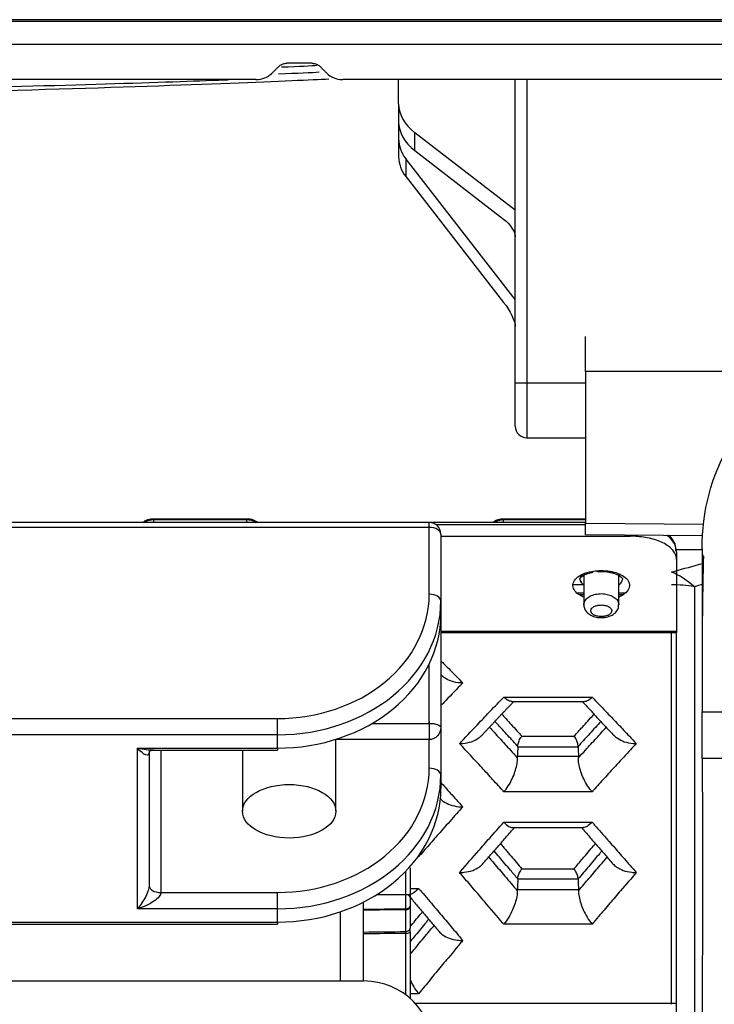
# Model space of a CAD drawing. Units: millimetres. Extents: x 0 to 10305, y 0 to 4185.
# Drawn here: x 7737 to 7767, y 2459 to 2501 of the extents above; entities that cross this region are included whole.
import ezdxf

# ---------------------------------------------------------------- set-up
doc = ezdxf.new("R2010")
doc.units = ezdxf.units.MM
doc.layers.add('LG-Product', color=3, linetype='Continuous')

msp = doc.modelspace()

# ---------------------------------------------------------------- linework, layer by layer
at = {"layer": 'LG-Product', "color": 3, "linetype": 'Continuous'}
for p, q in [((7782.496, 2500.837), (6786.496, 2500.837)), ((6787.496, 2500.771), (7781.496, 2500.771)), ((7781.496, 2499.771), (6787.496, 2499.771)), ((7749.288, 2498.967), (7748.203, 2498.967)), ((7746.882, 2498.267), (7697.109, 2498.267)), ((7780.996, 2498.267), (7750.609, 2498.267)), ((7752.996, 2497.226), (7752.996, 2498.267)), ((7757.996, 2485.263), (7757.996, 2498.267)), ((7758.496, 2498.267), (7758.496, 2485.263)), ((7752.996, 2497.226), (7752.996, 2496.46)), ((7752.996, 2496.46), (7752.996, 2495.724)), ((7752.996, 2495.724), (7752.996, 2494.958)), ((7753.691, 2495.226), (7753.691, 2495.992)), ((7757.996, 2492.671), (7753.691, 2495.992)), ((7753.691, 2495.226), (7757.496, 2492.291)), ((7757.996, 2488.841), (7753.313, 2494.862)), ((7753.313, 2494.096), (7753.313, 2494.862)), ((7753.313, 2494.096), (7757.496, 2488.718)), ((7760.996, 2485.762), (7760.996, 2487.262)), ((7770.237, 2485.762), (7760.996, 2485.762)), ((7760.996, 2485.762), (7760.996, 2479.262)), ((7758.496, 2485.263), (7757.996, 2485.263)), ((7757.996, 2483.413), (7757.996, 2485.263)), ((7760.996, 2485.263), (7758.496, 2485.263)), ((7758.496, 2485.263), (7758.496, 2482.913)), ((7758.496, 2482.913), (7760.996, 2482.913)), ((7754.306, 2479.286), (7710.706, 2479.286)), ((7742.496, 2479.442), (7746.496, 2479.442)), ((7742.496, 2479.442), (7742.496, 2479.409)), ((7742.496, 2479.409), (7746.496, 2479.409)), ((7742.496, 2479.409), (7742.496, 2479.285)), ((7746.496, 2479.409), (7746.496, 2479.442)), ((7746.496, 2479.285), (7746.496, 2479.409)), ((7754.306, 2479.072), (7754.306, 2479.286)), ((7760.996, 2479.285), (7754.335, 2479.285)), ((7757.496, 2479.442), (7760.996, 2479.442)), ((7757.496, 2479.442), (7757.496, 2479.409)), ((7757.496, 2479.409), (7760.996, 2479.409)), ((7757.496, 2479.285), (7757.496, 2479.409)), ((7760.996, 2479.262), (7766.054, 2479.218)), ((7760.996, 2478.762), (7760.996, 2479.262)), ((7754.306, 2479.072), (7710.706, 2479.072)), ((7754.306, 2476.205), (7754.306, 2479.072)), ((7760.996, 2479.182), (7754.611, 2479.182)), ((7754.806, 2478.786), (7754.806, 2475.919)), ((7754.806, 2478.696), (7762.923, 2478.696)), ((7766.012, 2478.718), (7760.996, 2478.762)), ((7765.999, 2478.109), (7764.87, 2478.109)), ((7760.929, 2477.016), (7760.929, 2475.755)), ((7762.429, 2475.755), (7762.429, 2477.015)), ((7760.929, 2476.611), (7760.479, 2476.611)), ((7760.929, 2476.261), (7760.633, 2476.261)), ((7762.694, 2476.261), (7762.429, 2476.261)), ((7754.806, 2475.919), (7754.806, 2475.345)), ((7760.929, 2476.179), (7760.762, 2476.179)), ((7762.592, 2476.179), (7762.429, 2476.179)), ((7754.806, 2475.345), (7754.806, 2470.51)), ((7754.806, 2474.624), (7764.902, 2474.624)), ((7754.806, 2474.565), (7764.901, 2474.564)), ((7754.306, 2470.674), (7754.306, 2473.217)), ((7757.5, 2471.801), (7761.285, 2471.801)), ((7757.842, 2471.615), (7760.944, 2471.615)), ((7733.706, 2470.881), (7747.806, 2470.881)), ((7747.806, 2470.184), (7747.806, 2470.881)), ((7754.306, 2470.764), (7754.306, 2469.978)), ((7765.996, 2471.162), (7768.496, 2471.162)), ((7751.866, 2470.674), (7754.306, 2470.674)), ((7754.806, 2470.51), (7754.806, 2468.462)), ((7747.806, 2470.184), (7733.706, 2470.184)), ((7747.806, 2469.611), (7747.806, 2470.184)), ((7750.306, 2466.905), (7750.306, 2469.989)), ((7754.306, 2469.978), (7750.306, 2469.978)), ((7754.306, 2468.749), (7754.306, 2469.978)), ((7758.277, 2470.119), (7760.509, 2470.119)), ((7741.806, 2469.611), (7747.806, 2469.611)), ((7741.806, 2462.728), (7741.806, 2469.611)), ((7742.379, 2469.52), (7747.806, 2469.52)), ((7742.806, 2469.52), (7742.806, 2463.424)), ((7746.306, 2469.521), (7746.306, 2466.905)), ((7747.806, 2469.611), (7747.806, 2469.52)), ((7760.684, 2469.659), (7758.102, 2469.659)), ((7742.306, 2469.447), (7742.306, 2463.711)), ((7758.084, 2469.272), (7760.701, 2469.272)), ((7768.498, 2469.162), (7765.998, 2469.162)), ((7754.806, 2468.462), (7754.806, 2467.888)), ((7761.285, 2467.744), (7757.5, 2467.744)), ((7757.501, 2466.438), (7761.285, 2466.438)), ((7757.875, 2466.205), (7760.91, 2466.205)), ((7753.496, 2464.482), (7753.496, 2462.834)), ((7758.277, 2464.435), (7760.509, 2464.435)), ((7753.299, 2462.727), (7753.299, 2464.335)), ((7753.496, 2463.599), (7753.852, 2463.599)), ((7760.683, 2463.988), (7758.102, 2463.988)), ((7742.806, 2463.424), (7747.806, 2463.424)), ((7747.806, 2462.728), (7747.806, 2463.424)), ((7752.073, 2463.343), (7753.463, 2463.343)), ((7758.082, 2463.545), (7760.704, 2463.545)), ((7747.806, 2462.728), (7741.806, 2462.728)), ((7747.806, 2462.154), (7747.806, 2462.728)), ((7751.496, 2459.812), (7751.496, 2463.016)), ((7750.496, 2462.595), (7750.496, 2460.371)), ((7733.706, 2462.154), (7747.806, 2462.154)), ((7733.706, 2462.064), (7747.806, 2462.064)), ((7747.806, 2462.154), (7747.806, 2462.064)), ((7761.285, 2462.063), (7757.501, 2462.063)), ((7753.299, 2459.036), (7753.299, 2461.669)), ((7753.496, 2461.738), (7753.496, 2458.876)), ((7750.496, 2460.371), (7750.496, 2459.63)), ((7751.496, 2459.631), (7751.496, 2459.812)), ((7706.106, 2459.631), (7751.506, 2459.631)), ((7753.852, 2459.083), (7753.496, 2459.083)), ((7753.703, 2458.673), (7764.884, 2458.673))]:
    msp.add_line(p, q, dxfattribs=at)
for centre, radius, start, end in [((7758.496, 2483.413), 0.5, 180, 270), ((7754.306, 2478.786), 0.5, 0, 90), ((7751.506, 2456.631), 3, 0, 90)]:
    msp.add_arc(centre, radius, start, end, dxfattribs=at)
for centre, major_axis, ratio, start_param, end_param in [((7755.996, 2497.226), (3, 0), 0.642788, 3.141593, 3.836331), ((7755.996, 2496.46), (-3, 0), 0.642788, 0, 0.694738), ((7755.996, 2495.724), (3, 0), 0.642788, 3.141593, 3.60524), ((7755.996, 2494.958), (-3, 0), 0.642788, 0, 0.463648), ((7754.306, 2478.786), (0.5, 0), 0.573576, 0, 1.570796), ((7764.686, 2472.445), (1.311, -4.825), 0.596963, 2.399482, 2.714515), ((7764.686, 2472.445), (5, 0.001), 0.833205, 1.373252, 1.570643), ((7747.806, 2476.205), (-6.5, 0), 0.819152, 1.570796, 3.141593), ((7747.806, 2475.919), (7, 0), 0.819152, 4.712389, 6.283185), ((7754.306, 2475.919), (0.5, 0), 0.573576, 0, 1.570796), ((7747.806, 2475.345), (-7, 0), 0.819152, 1.570796, 3.141593), ((7747.806, 2468.749), (-6.5, 0), 0.819152, 1.570796, 3.141593), ((7754.306, 2468.462), (0.5, 0), 0.573576, 0, 1.570796), ((7747.806, 2468.462), (7, 0), 0.819152, 4.712389, 6.283185), ((7747.806, 2467.888), (-7, 0), 0.819152, 1.570796, 3.141593), ((7742.806, 2463.711), (0.5, 0), 0.573576, 3.141593, 4.712389), ((7753.296, 2462.834), (0.2, 0), 0.533967, 4.729842, 6.283185), ((7753.296, 2462.834), (0.2, 0), 0.742108, 4.729842, 6.283185), ((7753.296, 2462.834), (0.002, -0.2), 0.013476, 0.734531, 1.007414), ((7753.296, 2461.895), (0.2, 0), 0.735754, 4.729842, 6.283185), ((7753.296, 2461.738), (0.2, 0), 0.34202, 4.729842, 6.283185)]:
    msp.add_ellipse(centre, major_axis=major_axis, ratio=ratio, start_param=start_param, end_param=end_param, dxfattribs=at)
at = {"layer": 'LG-Product', "color": 3, "linetype": 'Continuous', "extrusion": (0, 0, -1)}
for centre, major_axis, ratio, start_param, end_param in [((7757.496, 2491.908), (0.454, -0.511), 0.41018, 4.280132, 5.850928), ((7757.496, 2488.335), (0.464, -0.739), 0.251415, 4.331615, 5.902411), ((7754.306, 2470.51), (0.5, 0), 0.328001, 4.712389, 6.283185), ((7754.306, 2470.51), (0, -0.532), 0.939207, 4.712389, 6.283185), ((7741.806, 2470.02), (0.455, -0.692), 0.298712, 5.857276, 7.428072), ((7741.806, 2470.02), (0.992, -0.336), 0.373328, 0.683382, 1.445071), ((7741.806, 2463.138), (-0.455, -0.692), 0.298712, 3.567502, 5.138299), ((7741.806, 2463.138), (-0.992, -0.336), 0.373328, 3.267318, 4.838115)]:
    msp.add_ellipse(centre, major_axis=major_axis, ratio=ratio, start_param=start_param, end_param=end_param, dxfattribs=at)
at = {"layer": 'LG-Product', "color": 3, "linetype": 'Continuous'}
msp.add_ellipse((7748.306, 2466.905), major_axis=(-2, 0), ratio=0.573576, dxfattribs=at)
for points, degree in [([(7747.589, 2498.56), (7747.849, 2498.821)], 1), ([(7749.506, 2498.867), (7749.276, 2498.851), (7748.757, 2498.828), (7747.976, 2498.795)], 3), ([(7749.902, 2498.56), (7749.641, 2498.821)], 1), ([(7747.849, 2498.514), (7748.677, 2498.55), (7749.268, 2498.576), (7749.597, 2498.595)], 3), ([(7762.923, 2478.696), (7762.923, 2478.713), (7762.922, 2478.729), (7762.922, 2478.745)], 3), ([(7764.897, 2478.033), (7764.9, 2477.92), (7764.904, 2477.806), (7764.907, 2477.693)], 3), ([(7765.996, 2478.162), (7765.996, 2478.031), (7765.996, 2477.9), (7766.046, 2477.828)], 3), ([(7765.996, 2478.162), (7765.996, 2475.829), (7765.996, 2473.496), (7765.996, 2471.162)], 3), ([(7764.907, 2477.693), (7764.904, 2476.731), (7764.903, 2475.706), (7764.902, 2474.624)], 3), ([(7766.054, 2477.84), (7765.991, 2475.248), (7765.996, 2472.468)], 2), ([(7761.513, 2477.176), (7761.573, 2477.182)], 1), ([(7766.034, 2476.637), (7765.912, 2476.601), (7765.789, 2476.566), (7765.666, 2476.53)], 3), ([(7765.666, 2476.53), (7765.667, 2471.041), (7765.678, 2464.633), (7765.666, 2457.568)], 3), ([(7764.687, 2458.639), (7764.695, 2464.484), (7764.689, 2469.863), (7764.686, 2474.623)], 3), ([(7764.884, 2474.582), (7764.884, 2470.042), (7764.884, 2464.627), (7764.884, 2458.673)], 3), ([(7756.57, 2470.168), (7757.257, 2470.912), (7757.937, 2471.617)], 2), ([(7760.855, 2471.615), (7762.22, 2470.155)], 1), ([(7758.102, 2469.659), (7758.096, 2469.53), (7758.09, 2469.401), (7758.084, 2469.272)], 3), ([(7758.102, 2469.659), (7758.102, 2469.666), (7758.102, 2469.675), (7758.102, 2469.683)], 3), ([(7760.684, 2469.683), (7760.683, 2469.675), (7760.683, 2469.666), (7760.684, 2469.659)], 3), ([(7760.684, 2469.659), (7760.69, 2469.53), (7760.696, 2469.401), (7760.701, 2469.272)], 3), ([(7758.084, 2469.193), (7758.083, 2469.221), (7758.083, 2469.247), (7758.084, 2469.272)], 3), ([(7760.701, 2469.272), (7760.703, 2469.247), (7760.703, 2469.221), (7760.701, 2469.193)], 3), ([(7756.61, 2464.659), (7757.959, 2466.205)], 1), ([(7760.831, 2466.205), (7762.177, 2464.652)], 1), ([(7758.102, 2463.988), (7758.102, 2463.994), (7758.103, 2463.999), (7758.102, 2464.005)], 3), ([(7760.683, 2464.005), (7760.683, 2463.999), (7760.683, 2463.994), (7760.683, 2463.988)], 3), ([(7758.102, 2463.988), (7758.095, 2463.841), (7758.089, 2463.693), (7758.082, 2463.545)], 3), ([(7760.683, 2463.988), (7760.69, 2463.841), (7760.697, 2463.693), (7760.704, 2463.545)], 3), ([(7753.388, 2463.343), (7754.728, 2461.746)], 1), ([(7758.081, 2463.492), (7758.081, 2463.511), (7758.081, 2463.528), (7758.082, 2463.545)], 3), ([(7760.704, 2463.545), (7760.705, 2463.528), (7760.705, 2463.511), (7760.704, 2463.492)], 3), ([(7751.496, 2462.707), (7752.097, 2462.713), (7752.698, 2462.72), (7753.299, 2462.727)], 3), ([(7753.496, 2462.834), (7753.496, 2462.523), (7753.496, 2462.21), (7753.496, 2461.895)], 3), ([(7753.299, 2462.685), (7752.698, 2462.679), (7752.097, 2462.672), (7751.496, 2462.665)], 3), ([(7753.299, 2461.748), (7753.299, 2462.062), (7753.299, 2462.374), (7753.299, 2462.685)], 3), ([(7751.496, 2461.73), (7752.097, 2461.736), (7752.698, 2461.742), (7753.299, 2461.748)], 3), ([(7753.299, 2461.669), (7752.698, 2461.663), (7752.097, 2461.657), (7751.496, 2461.651)], 3)]:
    msp.add_open_spline(points, degree=degree, dxfattribs=at)
for points, knots in [([(7747.849, 2498.821), (7747.895, 2498.867), (7747.952, 2498.904), (7748.063, 2498.951), (7748.119, 2498.964), (7748.184, 2498.967), (7748.194, 2498.967), (7748.203, 2498.967)], [0, 0, 0, 0, 0.501176, 0.501176, 0.93027, 0.93027, 1, 1, 1, 1]), ([(7749.288, 2498.967), (7749.353, 2498.967), (7749.419, 2498.954), (7749.531, 2498.908), (7749.58, 2498.877), (7749.628, 2498.834), (7749.635, 2498.827), (7749.641, 2498.821)], [0, 0, 0, 0, 0.501177, 0.501177, 0.930268, 0.930268, 1, 1, 1, 1]), ([(7750.003, 2498.286), (7749.634, 2498.268), (7749.101, 2498.245), (7746.975, 2498.154), (7744.886, 2498.068), (7739.548, 2497.883), (7736.383, 2497.789), (7729.455, 2497.65), (7725.703, 2497.607), (7714.514, 2497.608), (7707.031, 2497.793), (7699.121, 2498.068), (7697.015, 2498.154), (7694.858, 2498.246), (7694.306, 2498.271), (7693.936, 2498.289)], [0, 0, 0, 0, 0.068184, 0.068184, 0.211579, 0.211579, 0.354974, 0.354974, 0.498369, 0.498369, 0.785159, 0.785159, 0.928554, 0.928554, 1, 1, 1, 1]), ([(7698.24, 2498.269), (7698.465, 2498.26), (7698.724, 2498.25), (7700.273, 2498.192), (7702.088, 2498.128), (7706.723, 2497.992), (7709.475, 2497.923), (7715.516, 2497.822), (7718.77, 2497.791), (7728.513, 2497.791), (7735.023, 2497.926), (7741.882, 2498.128), (7743.722, 2498.193), (7745.255, 2498.25), (7745.507, 2498.26), (7745.73, 2498.268)], [0, 0, 0, 0, 0.035774, 0.035774, 0.190642, 0.190642, 0.34551, 0.34551, 0.500378, 0.500378, 0.810113, 0.810113, 0.964981, 0.964981, 1, 1, 1, 1]), ([(7746.882, 2498.267), (7747.012, 2498.267), (7747.144, 2498.294), (7747.368, 2498.386), (7747.465, 2498.448), (7747.562, 2498.535), (7747.576, 2498.547), (7747.589, 2498.56)], [0, 0, 0, 0, 0.501182, 0.501182, 0.930277, 0.930277, 1, 1, 1, 1]), ([(7749.902, 2498.56), (7749.994, 2498.468), (7750.106, 2498.393), (7750.33, 2498.301), (7750.442, 2498.275), (7750.572, 2498.268), (7750.591, 2498.267), (7750.609, 2498.267)], [0, 0, 0, 0, 0.501185, 0.501185, 0.930282, 0.930282, 1, 1, 1, 1]), ([(7765.996, 2478.162), (7765.996, 2479.744), (7766.397, 2481.309), (7767.991, 2483.991), (7769.167, 2485.104), (7773.18, 2487.604), (7776.361, 2488.29), (7779.496, 2488.605)], [0, 0, 0, 0, 0.25, 0.25, 0.5, 0.5, 1, 1, 1, 1]), ([(7742.042, 2479.286), (7742.061, 2479.309), (7742.087, 2479.33), (7742.156, 2479.373), (7742.203, 2479.394), (7742.304, 2479.423), (7742.359, 2479.434), (7742.442, 2479.441), (7742.469, 2479.442), (7742.496, 2479.442)], [0, 0, 0, 0, 0.252407, 0.252407, 0.566408, 0.566408, 0.861945, 0.861945, 1, 1, 1, 1]), ([(7742.112, 2479.288), (7742.122, 2479.296), (7742.132, 2479.303), (7742.185, 2479.338), (7742.234, 2479.361), (7742.338, 2479.394), (7742.394, 2479.404), (7742.465, 2479.408), (7742.48, 2479.409), (7742.496, 2479.409)], [0, 0, 0, 0, 0.105935, 0.105935, 0.510119, 0.510119, 0.894992, 0.894992, 1, 1, 1, 1]), ([(7746.496, 2479.442), (7746.549, 2479.442), (7746.604, 2479.437), (7746.705, 2479.419), (7746.753, 2479.406), (7746.838, 2479.372), (7746.875, 2479.351), (7746.922, 2479.314), (7746.937, 2479.301), (7746.95, 2479.286)], [0, 0, 0, 0, 0.278171, 0.278171, 0.555894, 0.555894, 0.840504, 0.840504, 1, 1, 1, 1]), ([(7746.496, 2479.409), (7746.549, 2479.409), (7746.604, 2479.403), (7746.704, 2479.38), (7746.752, 2479.363), (7746.826, 2479.326), (7746.855, 2479.307), (7746.88, 2479.287)], [0, 0, 0, 0, 0.367052, 0.367052, 0.730063, 0.730063, 1, 1, 1, 1]), ([(7757.042, 2479.286), (7757.061, 2479.309), (7757.087, 2479.33), (7757.156, 2479.373), (7757.203, 2479.394), (7757.304, 2479.423), (7757.359, 2479.434), (7757.442, 2479.441), (7757.469, 2479.442), (7757.496, 2479.442)], [0, 0, 0, 0, 0.2533, 0.2533, 0.566926, 0.566926, 0.86211, 0.86211, 1, 1, 1, 1]), ([(7757.112, 2479.287), (7757.122, 2479.295), (7757.132, 2479.303), (7757.185, 2479.338), (7757.234, 2479.361), (7757.338, 2479.394), (7757.394, 2479.404), (7757.465, 2479.408), (7757.48, 2479.409), (7757.496, 2479.409)], [0, 0, 0, 0, 0.107041, 0.107041, 0.510725, 0.510725, 0.895122, 0.895122, 1, 1, 1, 1]), ([(7764.907, 2477.693), (7764.907, 2477.818), (7764.863, 2477.943), (7764.688, 2478.175), (7764.554, 2478.284), (7764.223, 2478.465), (7764.022, 2478.541), (7763.602, 2478.644), (7763.38, 2478.676), (7763.078, 2478.694), (7763.001, 2478.696), (7762.923, 2478.696)], [0, 0, 0, 0, 0.244713, 0.244713, 0.490181, 0.490181, 0.722272, 0.722272, 0.929899, 0.929899, 1, 1, 1, 1]), ([(7764.897, 2478.033), (7764.897, 2478.156), (7764.864, 2478.279), (7764.732, 2478.514), (7764.63, 2478.627), (7764.497, 2478.729), (7764.495, 2478.731), (7764.494, 2478.732)], [0, 0, 0, 0, 0.490292, 0.490292, 0.992936, 0.992936, 1, 1, 1, 1]), ([(7764.87, 2478.074), (7764.877, 2478.138), (7764.876, 2478.344), (7764.737, 2478.57), (7764.605, 2478.711), (7764.572, 2478.743)], [0, 0, 0, 0, 0.247219, 0.819646, 1, 1, 1, 1]), ([(7764.686, 2477.161), (7765.073, 2477.266), (7765.458, 2477.372), (7765.91, 2477.499), (7765.98, 2477.519), (7766.05, 2477.538)], [0, 0, 0, 0, 0.844718, 0.844718, 1, 1, 1, 1]), ([(7760.925, 2476.083), (7760.911, 2476.089), (7760.897, 2476.095), (7760.783, 2476.147), (7760.698, 2476.202), (7760.565, 2476.322), (7760.516, 2476.389), (7760.458, 2476.532), (7760.454, 2476.609), (7760.496, 2476.759), (7760.545, 2476.834), (7760.688, 2476.968), (7760.786, 2477.03), (7761.01, 2477.125), (7761.137, 2477.163), (7761.369, 2477.205), (7761.473, 2477.217), (7761.577, 2477.221)], [0, 0, 0, 0, 0.018195, 0.018195, 0.152255, 0.152255, 0.291667, 0.291667, 0.444234, 0.444234, 0.599562, 0.599562, 0.7543, 0.7543, 0.897165, 0.897165, 1, 1, 1, 1]), ([(7760.983, 2477.111), (7760.943, 2477.09), (7760.907, 2477.068), (7760.823, 2477.002), (7760.787, 2476.954), (7760.756, 2476.859), (7760.759, 2476.81), (7760.803, 2476.719), (7760.84, 2476.676), (7760.902, 2476.629), (7760.912, 2476.622), (7760.923, 2476.615)], [0, 0, 0, 0, 0.151183, 0.151183, 0.429776, 0.429776, 0.703612, 0.703612, 0.953029, 0.953029, 1, 1, 1, 1]), ([(7760.844, 2476.735), (7760.842, 2476.737), (7760.799, 2476.774), (7760.756, 2476.845), (7760.759, 2476.85), (7760.787, 2476.928), (7760.966, 2477.053), (7761.166, 2477.123), (7761.297, 2477.15), (7761.326, 2477.156)], [0, 0, 0, 0, 0.009396, 0.182179, 0.386168, 0.613086, 0.777657, 0.952046, 1, 1, 1, 1]), ([(7761.573, 2477.182), (7761.584, 2477.184), (7761.701, 2477.197), (7761.888, 2477.182), (7762.031, 2477.152), (7762.077, 2477.139)], [0, 0, 0, 0, 0.065078, 0.691879, 1, 1, 1, 1]), ([(7761.577, 2477.221), (7761.608, 2477.223), (7761.64, 2477.224), (7761.797, 2477.224), (7761.925, 2477.213), (7762.161, 2477.174), (7762.273, 2477.145), (7762.48, 2477.07), (7762.575, 2477.022), (7762.729, 2476.913), (7762.789, 2476.851), (7762.873, 2476.715), (7762.893, 2476.639), (7762.882, 2476.488), (7762.848, 2476.41), (7762.733, 2476.266), (7762.649, 2476.198), (7762.511, 2476.122), (7762.477, 2476.106), (7762.441, 2476.09)], [0, 0, 0, 0, 0.029217, 0.029217, 0.146828, 0.146828, 0.263135, 0.263135, 0.388983, 0.388983, 0.5189, 0.5189, 0.661448, 0.661448, 0.808604, 0.808604, 0.955346, 0.955346, 1, 1, 1, 1]), ([(7762.077, 2477.139), (7762.129, 2477.13), (7762.276, 2477.098), (7762.46, 2477.01), (7762.576, 2476.898), (7762.593, 2476.869), (7762.585, 2476.849), (7762.583, 2476.845)], [0, 0, 0, 0, 0.126142, 0.389473, 0.647569, 0.930463, 1, 1, 1, 1]), ([(7762.443, 2476.626), (7762.471, 2476.645), (7762.494, 2476.665), (7762.558, 2476.732), (7762.583, 2476.782), (7762.588, 2476.836), (7762.588, 2476.841), (7762.588, 2476.845)], [0, 0, 0, 0, 0.288115, 0.288115, 0.935118, 0.935118, 1, 1, 1, 1]), ([(7760.93, 2475.753), (7760.929, 2475.768), (7760.93, 2475.783), (7760.94, 2475.854), (7760.964, 2475.91), (7761.041, 2476.012), (7761.094, 2476.06), (7761.221, 2476.138), (7761.295, 2476.17), (7761.452, 2476.214), (7761.535, 2476.227), (7761.665, 2476.234), (7761.713, 2476.234), (7761.84, 2476.225), (7761.921, 2476.211), (7762.067, 2476.168), (7762.135, 2476.139), (7762.252, 2476.068), (7762.303, 2476.026), (7762.381, 2475.934), (7762.408, 2475.882), (7762.427, 2475.804), (7762.429, 2475.779), (7762.429, 2475.754)], [0, 0, 0, 0, 0.03042, 0.03042, 0.144443, 0.144443, 0.258674, 0.258674, 0.369686, 0.369686, 0.475617, 0.475617, 0.534248, 0.534248, 0.636911, 0.636911, 0.738545, 0.738545, 0.842018, 0.842018, 0.949991, 0.949991, 1, 1, 1, 1]), ([(7760.93, 2475.75), (7760.932, 2475.686), (7760.957, 2475.57), (7761.066, 2475.416), (7761.231, 2475.296), (7761.442, 2475.223), (7761.598, 2475.207), (7761.668, 2475.206)], [0, 0, 0, 0, 0.188232, 0.367851, 0.567729, 0.812527, 1, 1, 1, 1]), ([(7761.653, 2475.252), (7761.659, 2475.252), (7761.665, 2475.251), (7761.722, 2475.251), (7761.773, 2475.255), (7761.869, 2475.273), (7761.915, 2475.287), (7761.998, 2475.322), (7762.034, 2475.345), (7762.09, 2475.395), (7762.11, 2475.423), (7762.131, 2475.48), (7762.132, 2475.51), (7762.116, 2475.565), (7762.1, 2475.592), (7762.054, 2475.64), (7762.023, 2475.662), (7761.953, 2475.698), (7761.912, 2475.713), (7761.824, 2475.736), (7761.776, 2475.743), (7761.699, 2475.748), (7761.671, 2475.748), (7761.593, 2475.744), (7761.543, 2475.737), (7761.449, 2475.714), (7761.404, 2475.698), (7761.328, 2475.658), (7761.296, 2475.633), (7761.25, 2475.58), (7761.236, 2475.551), (7761.227, 2475.494), (7761.231, 2475.465), (7761.257, 2475.411), (7761.278, 2475.385), (7761.332, 2475.34), (7761.366, 2475.32), (7761.442, 2475.287), (7761.485, 2475.274), (7761.569, 2475.258), (7761.611, 2475.253), (7761.653, 2475.252)], [0, 0, 0, 0, 0.006185, 0.006185, 0.058451, 0.058451, 0.112136, 0.112136, 0.169055, 0.169055, 0.227057, 0.227057, 0.28416, 0.28416, 0.338939, 0.338939, 0.391041, 0.391041, 0.441734, 0.441734, 0.492555, 0.492555, 0.521495, 0.521495, 0.573919, 0.573919, 0.629294, 0.629294, 0.686863, 0.686863, 0.744761, 0.744761, 0.801134, 0.801134, 0.854992, 0.854992, 0.906418, 0.906418, 0.956367, 0.956367, 1, 1, 1, 1]), ([(7761.668, 2475.206), (7761.745, 2475.206), (7761.91, 2475.221), (7762.144, 2475.301), (7762.321, 2475.441), (7762.416, 2475.605), (7762.425, 2475.71), (7762.422, 2475.754)], [0, 0, 0, 0, 0.198047, 0.448865, 0.682275, 0.87349, 1, 1, 1, 1]), ([(7764.902, 2474.624), (7764.902, 2474.601), (7764.902, 2474.583), (7764.902, 2474.568), (7764.902, 2474.564), (7764.901, 2474.564)], [0, 0, 0, 0, 0.609053, 0.609053, 1, 1, 1, 1]), ([(7754.806, 2473.356), (7754.858, 2473.304), (7754.91, 2473.251), (7755.12, 2473.039), (7755.278, 2472.879), (7755.539, 2472.614), (7755.641, 2472.509), (7755.744, 2472.404)], [0, 0, 0, 0, 0.16709, 0.16709, 0.672427, 0.672427, 1, 1, 1, 1]), ([(7755.744, 2472.404), (7755.742, 2472.404), (7755.739, 2472.404), (7755.705, 2472.404), (7755.672, 2472.405), (7755.51, 2472.416), (7755.381, 2472.441), (7755.154, 2472.516), (7755.053, 2472.565), (7754.909, 2472.661), (7754.859, 2472.702), (7754.815, 2472.747)], [0, 0, 0, 0, 0.006548, 0.006548, 0.098708, 0.098708, 0.470659, 0.470659, 0.800038, 0.800038, 1, 1, 1, 1]), ([(7755.744, 2472.404), (7755.709, 2472.368), (7755.675, 2472.333), (7755.404, 2472.055), (7755.168, 2471.811), (7754.89, 2471.521), (7754.848, 2471.478), (7754.806, 2471.434)], [0, 0, 0, 0, 0.111031, 0.111031, 0.866294, 0.866294, 1, 1, 1, 1]), ([(7755.608, 2469.805), (7755.633, 2469.832), (7755.657, 2469.858), (7755.938, 2470.158), (7756.194, 2470.431), (7756.608, 2470.868), (7756.766, 2471.034), (7757.116, 2471.401), (7757.308, 2471.601), (7757.5, 2471.801)], [0, 0, 0, 0, 0.03845, 0.03845, 0.444158, 0.444158, 0.69419, 0.69419, 1, 1, 1, 1]), ([(7757.842, 2471.615), (7757.84, 2471.615), (7757.837, 2471.615), (7757.781, 2471.617), (7757.721, 2471.638), (7757.609, 2471.704), (7757.556, 2471.746), (7757.503, 2471.798), (7757.502, 2471.799), (7757.5, 2471.801)], [0, 0, 0, 0, 0.024847, 0.024847, 0.551497, 0.551497, 0.990362, 0.990362, 1, 1, 1, 1]), ([(7760.943, 2471.615), (7760.945, 2471.615), (7760.948, 2471.615), (7761.004, 2471.617), (7761.064, 2471.638), (7761.176, 2471.704), (7761.229, 2471.746), (7761.283, 2471.798), (7761.284, 2471.799), (7761.285, 2471.801)], [0, 0, 0, 0, 0.024845, 0.024845, 0.551496, 0.551496, 0.990362, 0.990362, 1, 1, 1, 1]), ([(7761.285, 2471.801), (7761.311, 2471.773), (7761.338, 2471.746), (7761.554, 2471.521), (7761.745, 2471.322), (7762.093, 2470.957), (7762.251, 2470.791), (7762.566, 2470.457), (7762.724, 2470.289), (7762.98, 2470.016), (7763.079, 2469.911), (7763.177, 2469.805)], [0, 0, 0, 0, 0.042135, 0.042135, 0.344534, 0.344534, 0.594571, 0.594571, 0.844629, 0.844629, 1, 1, 1, 1]), ([(7758.102, 2469.683), (7758, 2469.795), (7757.899, 2469.907), (7757.64, 2470.192), (7757.482, 2470.365), (7757.258, 2470.61), (7757.191, 2470.683), (7757.124, 2470.756)], [0, 0, 0, 0, 0.310252, 0.310252, 0.794298, 0.794298, 1, 1, 1, 1]), ([(7757.416, 2471.065), (7757.473, 2471.003), (7757.529, 2470.941), (7757.743, 2470.707), (7757.901, 2470.534), (7758.132, 2470.279), (7758.204, 2470.199), (7758.277, 2470.119)], [0, 0, 0, 0, 0.197335, 0.197335, 0.74717, 0.74717, 1, 1, 1, 1]), ([(7760.509, 2470.119), (7760.628, 2470.251), (7760.748, 2470.383), (7761.025, 2470.689), (7761.183, 2470.861), (7761.35, 2471.044), (7761.36, 2471.054), (7761.369, 2471.065)], [0, 0, 0, 0, 0.416795, 0.416795, 0.966692, 0.966692, 1, 1, 1, 1]), ([(7761.66, 2470.754), (7761.641, 2470.733), (7761.621, 2470.712), (7761.444, 2470.519), (7761.287, 2470.346), (7760.98, 2470.011), (7760.832, 2469.847), (7760.684, 2469.683)], [0, 0, 0, 0, 0.059698, 0.059698, 0.544624, 0.544624, 1, 1, 1, 1]), ([(7765.998, 2469.162), (7765.997, 2469.162), (7765.997, 2469.201), (7765.997, 2469.349), (7765.997, 2469.461), (7765.996, 2469.74), (7765.996, 2469.912), (7765.996, 2470.292), (7765.996, 2470.505), (7765.996, 2470.867), (7765.996, 2471.015), (7765.996, 2471.162)], [0, 0, 0, 0, 0.214941, 0.214941, 0.429881, 0.429881, 0.644822, 0.644822, 0.859762, 0.859762, 1, 1, 1, 1]), ([(7756.889, 2470.507), (7757.03, 2470.354), (7757.171, 2470.199), (7757.47, 2469.872), (7757.628, 2469.698), (7757.884, 2469.415), (7757.982, 2469.306), (7758.082, 2469.196), (7758.083, 2469.194), (7758.084, 2469.193)], [0, 0, 0, 0, 0.35469, 0.35469, 0.750515, 0.750515, 0.996933, 0.996933, 1, 1, 1, 1]), ([(7760.701, 2469.193), (7760.702, 2469.194), (7760.704, 2469.195), (7760.803, 2469.306), (7760.902, 2469.415), (7761.158, 2469.698), (7761.315, 2469.872), (7761.613, 2470.198), (7761.754, 2470.352), (7761.894, 2470.504)], [0, 0, 0, 0, 0.003074, 0.003074, 0.250094, 0.250094, 0.646806, 0.646806, 1, 1, 1, 1]), ([(7755.608, 2469.805), (7755.611, 2469.805), (7755.613, 2469.805), (7755.659, 2469.806), (7755.702, 2469.808), (7755.873, 2469.822), (7756.001, 2469.848), (7756.224, 2469.925), (7756.324, 2469.974), (7756.47, 2470.073), (7756.524, 2470.119), (7756.571, 2470.169)], [0, 0, 0, 0, 0.006221, 0.006221, 0.123519, 0.123519, 0.475766, 0.475766, 0.786959, 0.786959, 1, 1, 1, 1]), ([(7758.102, 2469.683), (7758.101, 2469.706), (7758.102, 2469.731), (7758.11, 2469.785), (7758.117, 2469.814), (7758.134, 2469.871), (7758.145, 2469.901), (7758.171, 2469.961), (7758.187, 2469.992), (7758.222, 2470.05), (7758.242, 2470.078), (7758.266, 2470.107), (7758.271, 2470.112), (7758.276, 2470.118), (7758.276, 2470.118), (7758.277, 2470.119)], [0, 0, 0, 0, 0.170635, 0.170635, 0.340775, 0.340775, 0.51794, 0.51794, 0.717017, 0.717017, 0.943525, 0.943525, 0.992925, 0.992925, 1, 1, 1, 1]), ([(7760.684, 2469.683), (7760.685, 2469.705), (7760.683, 2469.731), (7760.675, 2469.785), (7760.668, 2469.814), (7760.651, 2469.871), (7760.64, 2469.901), (7760.614, 2469.961), (7760.599, 2469.992), (7760.564, 2470.05), (7760.544, 2470.078), (7760.519, 2470.107), (7760.515, 2470.112), (7760.51, 2470.118), (7760.509, 2470.118), (7760.509, 2470.119)], [0, 0, 0, 0, 0.170635, 0.170635, 0.340775, 0.340775, 0.51794, 0.51794, 0.717017, 0.717017, 0.943525, 0.943525, 0.992925, 0.992925, 1, 1, 1, 1]), ([(7762.222, 2470.161), (7762.267, 2470.114), (7762.319, 2470.071), (7762.462, 2469.974), (7762.561, 2469.925), (7762.784, 2469.848), (7762.912, 2469.822), (7763.083, 2469.807), (7763.127, 2469.805), (7763.172, 2469.805), (7763.175, 2469.805), (7763.177, 2469.805)], [0, 0, 0, 0, 0.203556, 0.203556, 0.5185, 0.5185, 0.874992, 0.874992, 0.993704, 0.993704, 1, 1, 1, 1]), ([(7742.305, 2469.432), (7742.305, 2469.432), (7742.306, 2469.432), (7742.311, 2469.455), (7742.355, 2469.514), (7742.405, 2469.518), (7742.4, 2469.52)], [0, 0, 0, 0, 0.009806, 0.206412, 0.565945, 1, 1, 1, 1]), ([(7757.5, 2467.744), (7757.463, 2467.785), (7757.426, 2467.826), (7757.231, 2468.042), (7757.073, 2468.215), (7756.758, 2468.561), (7756.6, 2468.734), (7756.245, 2469.119), (7756.048, 2469.333), (7755.77, 2469.632), (7755.689, 2469.719), (7755.608, 2469.805)], [0, 0, 0, 0, 0.058573, 0.058573, 0.308634, 0.308634, 0.558676, 0.558676, 0.871475, 0.871475, 1, 1, 1, 1]), ([(7763.177, 2469.805), (7763.096, 2469.719), (7763.015, 2469.632), (7762.738, 2469.333), (7762.54, 2469.119), (7762.186, 2468.734), (7762.028, 2468.561), (7761.712, 2468.215), (7761.554, 2468.042), (7761.359, 2467.826), (7761.322, 2467.785), (7761.285, 2467.744)], [0, 0, 0, 0, 0.128497, 0.128497, 0.441292, 0.441292, 0.691334, 0.691334, 0.941396, 0.941396, 1, 1, 1, 1]), ([(7757.5, 2467.744), (7757.502, 2467.746), (7757.503, 2467.747), (7757.518, 2467.764), (7757.533, 2467.78), (7757.614, 2467.875), (7757.68, 2467.969), (7757.798, 2468.166), (7757.85, 2468.267), (7757.937, 2468.467), (7757.974, 2468.567), (7758.032, 2468.759), (7758.054, 2468.855), (7758.082, 2469.034), (7758.087, 2469.119), (7758.084, 2469.193)], [0, 0, 0, 0, 0.003887, 0.003887, 0.052031, 0.052031, 0.279841, 0.279841, 0.479931, 0.479931, 0.657869, 0.657869, 0.828684, 0.828684, 1, 1, 1, 1]), ([(7761.285, 2467.744), (7761.284, 2467.746), (7761.283, 2467.747), (7761.267, 2467.763), (7761.253, 2467.78), (7761.172, 2467.875), (7761.105, 2467.969), (7760.988, 2468.166), (7760.935, 2468.267), (7760.848, 2468.467), (7760.811, 2468.567), (7760.753, 2468.759), (7760.731, 2468.855), (7760.703, 2469.033), (7760.698, 2469.119), (7760.701, 2469.193)], [0, 0, 0, 0, 0.003887, 0.003887, 0.052031, 0.052031, 0.279841, 0.279841, 0.479931, 0.479931, 0.657869, 0.657869, 0.828684, 0.828684, 1, 1, 1, 1]), ([(7766.002, 2469.162), (7766.004, 2469.162), (7766.007, 2468.566), (7766.011, 2466.537), (7766.012, 2465.101), (7766.011, 2462.231), (7766.009, 2460.803), (7766.005, 2458.749), (7766.003, 2458.162), (7766.001, 2458.162)], [0, 0, 0, 0, 0.25, 0.25, 0.5, 0.5, 0.75, 0.75, 1, 1, 1, 1]), ([(7754.806, 2468.133), (7754.867, 2468.067), (7754.927, 2468), (7755.146, 2467.758), (7755.304, 2467.584), (7755.556, 2467.304), (7755.65, 2467.199), (7755.744, 2467.094)], [0, 0, 0, 0, 0.194615, 0.194615, 0.699534, 0.699534, 1, 1, 1, 1]), ([(7754.767, 2467.461), (7754.812, 2467.412), (7754.864, 2467.366), (7755.007, 2467.268), (7755.104, 2467.22), (7755.323, 2467.142), (7755.45, 2467.115), (7755.63, 2467.097), (7755.684, 2467.094), (7755.739, 2467.094), (7755.742, 2467.094), (7755.744, 2467.094)], [0, 0, 0, 0, 0.206944, 0.206944, 0.509241, 0.509241, 0.852, 0.852, 0.993921, 0.993921, 1, 1, 1, 1]), ([(7755.744, 2467.094), (7755.657, 2466.996), (7755.569, 2466.899), (7755.285, 2466.58), (7755.088, 2466.359), (7754.733, 2465.958), (7754.575, 2465.779), (7754.26, 2465.42), (7754.102, 2465.239), (7753.913, 2465.023), (7753.882, 2464.988), (7753.852, 2464.953)], [0, 0, 0, 0, 0.138906, 0.138906, 0.451364, 0.451364, 0.701403, 0.701403, 0.95146, 0.95146, 1, 1, 1, 1]), ([(7755.608, 2464.279), (7755.623, 2464.295), (7755.637, 2464.312), (7755.91, 2464.627), (7756.168, 2464.923), (7756.583, 2465.398), (7756.741, 2465.578), (7757.099, 2465.985), (7757.3, 2466.212), (7757.501, 2466.438)], [0, 0, 0, 0, 0.022977, 0.022977, 0.431368, 0.431368, 0.681396, 0.681396, 1, 1, 1, 1]), ([(7757.501, 2466.438), (7757.502, 2466.436), (7757.503, 2466.435), (7757.574, 2466.357), (7757.646, 2466.296), (7757.769, 2466.224), (7757.824, 2466.205), (7757.874, 2466.205), (7757.875, 2466.205), (7757.875, 2466.205)], [0, 0, 0, 0, 0.008609, 0.008609, 0.541168, 0.541168, 0.99241, 0.99241, 1, 1, 1, 1]), ([(7761.285, 2466.438), (7761.284, 2466.436), (7761.283, 2466.435), (7761.211, 2466.357), (7761.139, 2466.296), (7761.016, 2466.224), (7760.961, 2466.205), (7760.912, 2466.205), (7760.911, 2466.205), (7760.91, 2466.205)], [0, 0, 0, 0, 0.008609, 0.008609, 0.541169, 0.541169, 0.992411, 0.992411, 1, 1, 1, 1]), ([(7761.285, 2466.438), (7761.321, 2466.397), (7761.357, 2466.357), (7761.582, 2466.103), (7761.771, 2465.889), (7762.118, 2465.494), (7762.276, 2465.314), (7762.591, 2464.953), (7762.749, 2464.772), (7762.997, 2464.486), (7763.087, 2464.383), (7763.177, 2464.279)], [0, 0, 0, 0, 0.057043, 0.057043, 0.35753, 0.35753, 0.607562, 0.607562, 0.857611, 0.857611, 1, 1, 1, 1]), ([(7757.359, 2465.517), (7757.43, 2465.433), (7757.502, 2465.349), (7757.732, 2465.079), (7757.89, 2464.893), (7758.124, 2464.616), (7758.2, 2464.525), (7758.277, 2464.435)], [0, 0, 0, 0, 0.23503, 0.23503, 0.750632, 0.750632, 1, 1, 1, 1]), ([(7760.509, 2464.435), (7760.632, 2464.581), (7760.755, 2464.727), (7761.036, 2465.058), (7761.194, 2465.244), (7761.377, 2465.458), (7761.402, 2465.488), (7761.427, 2465.517)], [0, 0, 0, 0, 0.402246, 0.402246, 0.917842, 0.917842, 1, 1, 1, 1]), ([(7756.855, 2464.94), (7756.928, 2464.854), (7757.002, 2464.768), (7757.233, 2464.496), (7757.39, 2464.311), (7757.725, 2463.915), (7757.902, 2463.705), (7758.08, 2463.494), (7758.081, 2463.493), (7758.081, 2463.492)], [0, 0, 0, 0, 0.179807, 0.179807, 0.565568, 0.565568, 0.998616, 0.998616, 1, 1, 1, 1]), ([(7758.102, 2464.005), (7757.997, 2464.13), (7757.892, 2464.254), (7757.629, 2464.564), (7757.471, 2464.75), (7757.237, 2465.024), (7757.161, 2465.114), (7757.084, 2465.203)], [0, 0, 0, 0, 0.309613, 0.309613, 0.774622, 0.774622, 1, 1, 1, 1]), ([(7761.7, 2465.202), (7761.671, 2465.168), (7761.642, 2465.133), (7761.455, 2464.914), (7761.297, 2464.729), (7760.987, 2464.364), (7760.835, 2464.185), (7760.683, 2464.005)], [0, 0, 0, 0, 0.086672, 0.086672, 0.552104, 0.552104, 1, 1, 1, 1]), ([(7760.704, 2463.492), (7760.705, 2463.493), (7760.706, 2463.494), (7760.859, 2463.676), (7761.012, 2463.858), (7761.323, 2464.226), (7761.481, 2464.411), (7761.735, 2464.711), (7761.832, 2464.825), (7761.929, 2464.938)], [0, 0, 0, 0, 0.001386, 0.001386, 0.376118, 0.376118, 0.762307, 0.762307, 1, 1, 1, 1]), ([(7755.608, 2464.279), (7755.611, 2464.279), (7755.613, 2464.279), (7755.678, 2464.279), (7755.741, 2464.283), (7755.93, 2464.304), (7756.055, 2464.332), (7756.27, 2464.41), (7756.366, 2464.458), (7756.51, 2464.558), (7756.566, 2464.608), (7756.612, 2464.661)], [0, 0, 0, 0, 0.005839, 0.005839, 0.166731, 0.166731, 0.49434, 0.49434, 0.782948, 0.782948, 1, 1, 1, 1]), ([(7758.102, 2464.005), (7758.102, 2464.027), (7758.104, 2464.052), (7758.114, 2464.105), (7758.121, 2464.133), (7758.139, 2464.191), (7758.151, 2464.221), (7758.178, 2464.282), (7758.194, 2464.313), (7758.231, 2464.376), (7758.253, 2464.407), (7758.275, 2464.433), (7758.276, 2464.434), (7758.277, 2464.435)], [0, 0, 0, 0, 0.175491, 0.175491, 0.350401, 0.350401, 0.533593, 0.533593, 0.740038, 0.740038, 0.992769, 0.992769, 1, 1, 1, 1]), ([(7760.683, 2464.005), (7760.684, 2464.027), (7760.681, 2464.052), (7760.672, 2464.105), (7760.665, 2464.133), (7760.646, 2464.191), (7760.635, 2464.221), (7760.608, 2464.282), (7760.592, 2464.313), (7760.555, 2464.376), (7760.533, 2464.407), (7760.51, 2464.433), (7760.51, 2464.434), (7760.509, 2464.435)], [0, 0, 0, 0, 0.175491, 0.175491, 0.350401, 0.350401, 0.533593, 0.533593, 0.740038, 0.740038, 0.992769, 0.992769, 1, 1, 1, 1]), ([(7762.178, 2464.656), (7762.223, 2464.605), (7762.277, 2464.557), (7762.42, 2464.458), (7762.515, 2464.41), (7762.731, 2464.332), (7762.856, 2464.304), (7763.044, 2464.282), (7763.107, 2464.279), (7763.173, 2464.279), (7763.175, 2464.279), (7763.177, 2464.279)], [0, 0, 0, 0, 0.211926, 0.211926, 0.502423, 0.502423, 0.832177, 0.832177, 0.994123, 0.994123, 1, 1, 1, 1]), ([(7757.501, 2462.063), (7757.489, 2462.077), (7757.477, 2462.091), (7757.203, 2462.415), (7756.941, 2462.724), (7756.522, 2463.216), (7756.364, 2463.401), (7756.049, 2463.768), (7755.891, 2463.951), (7755.692, 2464.182), (7755.65, 2464.23), (7755.608, 2464.279)], [0, 0, 0, 0, 0.018466, 0.018466, 0.433495, 0.433495, 0.683522, 0.683522, 0.933533, 0.933533, 1, 1, 1, 1]), ([(7763.177, 2464.279), (7762.954, 2464.02), (7762.73, 2463.761), (7762.349, 2463.316), (7762.192, 2463.132), (7761.876, 2462.761), (7761.718, 2462.576), (7761.469, 2462.281), (7761.377, 2462.172), (7761.285, 2462.063)], [0, 0, 0, 0, 0.354543, 0.354543, 0.604572, 0.604572, 0.854618, 0.854618, 1, 1, 1, 1]), ([(7753.852, 2463.599), (7753.851, 2463.598), (7753.85, 2463.596), (7753.837, 2463.582), (7753.825, 2463.569), (7753.746, 2463.485), (7753.679, 2463.429), (7753.562, 2463.361), (7753.51, 2463.343), (7753.463, 2463.343), (7753.463, 2463.343), (7753.463, 2463.343)], [0, 0, 0, 0, 0.008228, 0.008228, 0.092432, 0.092432, 0.574855, 0.574855, 0.99838, 0.99838, 1, 1, 1, 1]), ([(7753.852, 2463.599), (7753.892, 2463.552), (7753.932, 2463.505), (7754.161, 2463.238), (7754.35, 2463.016), (7754.697, 2462.609), (7754.855, 2462.423), (7755.17, 2462.05), (7755.328, 2461.862), (7755.572, 2461.572), (7755.658, 2461.47), (7755.744, 2461.367)], [0, 0, 0, 0, 0.063797, 0.063797, 0.363797, 0.363797, 0.613829, 0.613829, 0.863873, 0.863873, 1, 1, 1, 1]), ([(7758.081, 2463.492), (7758.082, 2463.42), (7758.075, 2463.336), (7758.043, 2463.16), (7758.019, 2463.065), (7757.957, 2462.872), (7757.919, 2462.772), (7757.828, 2462.569), (7757.774, 2462.465), (7757.65, 2462.256), (7757.576, 2462.153), (7757.503, 2462.066), (7757.502, 2462.065), (7757.501, 2462.063)], [0, 0, 0, 0, 0.176162, 0.176162, 0.351734, 0.351734, 0.535697, 0.535697, 0.743156, 0.743156, 0.996028, 0.996028, 1, 1, 1, 1]), ([(7760.704, 2463.492), (7760.703, 2463.42), (7760.711, 2463.336), (7760.742, 2463.16), (7760.767, 2463.065), (7760.828, 2462.872), (7760.867, 2462.772), (7760.957, 2462.569), (7761.011, 2462.465), (7761.136, 2462.256), (7761.209, 2462.153), (7761.283, 2462.066), (7761.284, 2462.065), (7761.285, 2462.063)], [0, 0, 0, 0, 0.176162, 0.176162, 0.351734, 0.351734, 0.535697, 0.535697, 0.743156, 0.743156, 0.996028, 0.996028, 1, 1, 1, 1]), ([(7753.496, 2461.964), (7753.638, 2462.137), (7753.781, 2462.31), (7753.954, 2462.519), (7753.985, 2462.557), (7754.016, 2462.594)], [0, 0, 0, 0, 0.821335, 0.821335, 1, 1, 1, 1]), ([(7754.282, 2462.277), (7754.249, 2462.238), (7754.217, 2462.198), (7754.026, 2461.968), (7753.868, 2461.777), (7753.639, 2461.499), (7753.567, 2461.412), (7753.496, 2461.325)], [0, 0, 0, 0, 0.125394, 0.125394, 0.727336, 0.727336, 1, 1, 1, 1]), ([(7753.496, 2460.774), (7753.57, 2460.864), (7753.643, 2460.954), (7753.874, 2461.236), (7754.032, 2461.428), (7754.296, 2461.749), (7754.403, 2461.878), (7754.51, 2462.006)], [0, 0, 0, 0, 0.217758, 0.217758, 0.684259, 0.684259, 1, 1, 1, 1]), ([(7753.496, 2461.738), (7753.496, 2461.755), (7753.496, 2461.773), (7753.496, 2461.829), (7753.496, 2461.865), (7753.496, 2461.895)], [0, 0, 0, 0, 0.292146, 0.292146, 1, 1, 1, 1]), ([(7753.299, 2461.748), (7753.299, 2461.733), (7753.299, 2461.715), (7753.299, 2461.687), (7753.299, 2461.678), (7753.299, 2461.669)], [0, 0, 0, 0, 0.707854, 0.707854, 1, 1, 1, 1]), ([(7754.728, 2461.75), (7754.773, 2461.698), (7754.827, 2461.65), (7754.969, 2461.551), (7755.062, 2461.504), (7755.274, 2461.425), (7755.397, 2461.396), (7755.593, 2461.372), (7755.665, 2461.368), (7755.739, 2461.367), (7755.742, 2461.367), (7755.744, 2461.367)], [0, 0, 0, 0, 0.213143, 0.213143, 0.494418, 0.494418, 0.813916, 0.813916, 0.994274, 0.994274, 1, 1, 1, 1]), ([(7755.744, 2461.367), (7755.704, 2461.319), (7755.663, 2461.271), (7755.435, 2460.997), (7755.246, 2460.771), (7754.9, 2460.355), (7754.742, 2460.164), (7754.427, 2459.783), (7754.269, 2459.591), (7754.025, 2459.294), (7753.938, 2459.189), (7753.852, 2459.083)], [0, 0, 0, 0, 0.064021, 0.064021, 0.363061, 0.363061, 0.61309, 0.61309, 0.863127, 0.863127, 1, 1, 1, 1]), ([(7753.495, 2459.667), (7753.541, 2459.566), (7753.593, 2459.468), (7753.711, 2459.27), (7753.78, 2459.171), (7753.85, 2459.086), (7753.851, 2459.084), (7753.852, 2459.083)], [0, 0, 0, 0, 0.446148, 0.446148, 0.990938, 0.990938, 1, 1, 1, 1]), ([(7764.884, 2458.673), (7764.884, 2458.641), (7764.884, 2458.603), (7764.885, 2458.523), (7764.885, 2458.478), (7764.886, 2458.389), (7764.887, 2458.343), (7764.888, 2458.256), (7764.889, 2458.214), (7764.89, 2458.138), (7764.891, 2458.104), (7764.892, 2458.077)], [0, 0, 0, 0, 0.200256, 0.200256, 0.40051, 0.40051, 0.600779, 0.600779, 0.801077, 0.801077, 1, 1, 1, 1])]:
    msp.add_open_spline(points, degree=3, knots=knots, dxfattribs=at)

doc.saveas('drawing.dxf')
